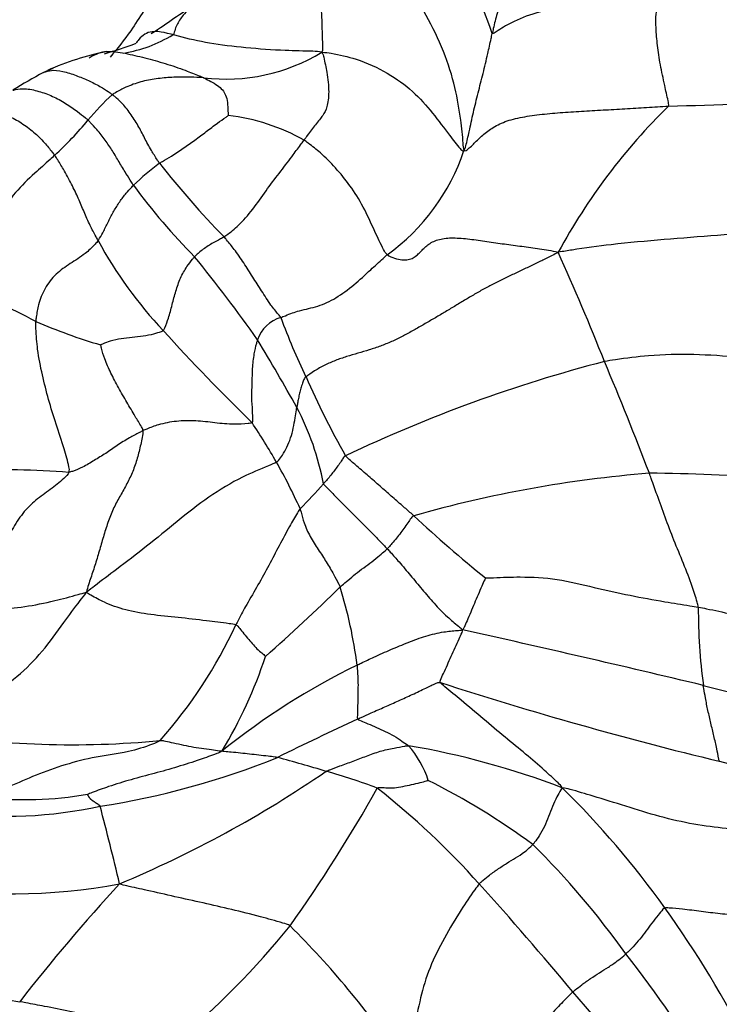
# Model space of a CAD drawing. Units: millimetres. Extents: x -333 to 1449, y -21 to 1779.
# Drawn here: x 1400 to 1407, y 737 to 747 of the extents above; entities that cross this region are included whole.
import ezdxf

# ---------------------------------------------------------------- set-up
doc = ezdxf.new("R2010")
doc.units = ezdxf.units.MM
for name, color, linetype in [('20558-SCAN', 7, 'Continuous'), ('42377', 7, 'Continuous'), ('Défaut', 7, 'Continuous')]:
    doc.layers.add(name, color=color, linetype=linetype)

# ---------------------------------------------------------------- blocks, each defined once
blk = doc.blocks.new('SE1')
at = {"layer": '20558-SCAN', "color": 7, "linetype": 'Continuous'}
for centre, radius, start, end in [((1400.57, 745.326), 4.597, 17.939, 31.6658), ((1400.847, 747.93), 1.41, 279.0996, 301.6572), ((1401.507, 743.579), 3.039, 101.765, 114.0507), ((1399.639, 750.793), 4.436, 286.0814, 290.6089), ((1402.145, 748.207), 1.943, 263.074, 301.2537), ((1402.417, 742.202), 4.676, 117.93, 122.4772), ((1401.082, 744.501), 2.022, 111.9915, 115.022), ((1406.4, 769.485), 23.508, 270.9671, 278.4008), ((1402.539, 744.322), 2.384, 131.7504, 140.6768), ((1411.346, 741.351), 6.49, 134.4923, 151.5593), ((1397.938, 748.081), 3.557, 312.5807, 320.8003), ((1401.934, 743.797), 2.096, 60.484, 83.5299), ((1402.543, 746.218), 2.22, 305.7595, 341.4543), ((1402.893, 743.404), 2.448, 126.2196, 134.6237), ((1408.697, 751.048), 9.204, 218.0181, 224.4372), ((1406.778, 749.281), 6.965, 216.4165, 224.558), ((1404.781, 746.723), 4.527, 208.4652, 223.3029), ((1388.941, 733.948), 16.58, 35.2643, 39.0557), ((1380.693, 733.237), 27.347, 21.5743, 24.1877), ((1396.529, 736.87), 7.741, 62.144, 68.6992), ((1402.821, 743.408), 0.361, 105.8226, 161.9508), ((1408.693, 745.918), 6.35, 199.9095, 206.0173), ((1402.543, 749.265), 6.046, 246.6416, 253.5112), ((1417.454, 758.072), 21.538, 222.1537, 225.7321), ((1380.963, 730.552), 25.121, 29.2064, 31.0801), ((1410.013, 728.394), 15.398, 104.6304, 115.4258), ((1373.856, 729.647), 35.035, 20.8515, 22.923), ((1411.29, 746.756), 9.059, 203.5742, 209.4581), ((1400.454, 741.512), 2.76, 10.3156, 28.0463), ((1395.809, 738.29), 7.919, 29.8743, 33.4059), ((1398.14, 739.625), 5.233, 23.9021, 29.9075), ((1399.856, 734.31), 7.843, 85.3283, 93.2415), ((1407.586, 729.563), 12.593, 94.5119, 105.9735), ((1406.459, 723.572), 18.546, 81.482, 89.5789), ((1399.956, 744.787), 4.25, 314.2942, 319.1283), ((1413.496, 751.7), 13.729, 226.932, 231.0959), ((1388.81, 755.749), 20.764, 311.4743, 314.4301), ((1398.932, 739.532), 4.626, 7.0447, 17.4716), ((1413.274, 740.694), 6.163, 179.8562, 187.5457), ((1397.672, 742.649), 5.047, 318.5328, 335.0806), ((1367.321, 573.289), 171.295, 76.5497, 77.41892), ((1397.656, 741.835), 5.174, 329.3492, 341.4802), ((1406.908, 733.22), 7.667, 116.1942, 128.775), ((1416.739, 777.996), 40.029, 252.0448, 256.4081), ((1438.521, 860.868), 124.98, 255.46952, 256.7274), ((1420.916, 701.949), 41.409, 114.8263, 116.1195), ((1400.531, 748.838), 9.576, 260.6092, 275.5367), ((1403.314, 738.582), 1.006, 17.5988, 41.7414), ((1402.581, 730.656), 8.723, 69.1821, 80.2093), ((1399.544, 746.9), 8.383, 278.7682, 292.0153), ((1397.212, 719.016), 20.844, 73.3088, 74.7749), ((1417.143, 776.002), 38.194, 255.116, 259.7669), ((1396.376, 748.921), 12.055, 292.692, 304.4689), ((1401.679, 733.491), 5.698, 68.834, 74.5277), ((1400.714, 731.829), 7.903, 53.8911, 63.2434), ((1389.529, 746.783), 16.294, 324.65, 330.6831), ((1398.532, 732.192), 8.415, 41.7743, 51.7972), ((1399.001, 732.011), 9.53, 35.5054, 45.502), ((1400.019, 742.65), 3.966, 263.9145, 279.7279), ((1399.831, 743.175), 4.666, 262.8633, 282.2648), ((1370.77, 730.633), 31.094, 13.3254, 14.877), ((1398.673, 731.529), 9.464, 35.7877, 44.94), ((1399.909, 743.69), 5.996, 259.7085, 280.7471), ((1415.214, 724.721), 19.295, 137.3302, 142.1577), ((1377.137, 712.802), 37.289, 39.7809, 42.0914), ((1397.749, 731.086), 11.087, 26.7821, 35.6379), ((1396.307, 742.593), 8.357, 309.3199, 321.1951), ((1396.444, 730.908), 9.068, 33.8811, 45.3239), ((1401.234, 744.565), 8.105, 247.2739, 261.0791), ((1393.962, 727.458), 15.675, 31.9461, 37.7869), ((1377.096, 711.748), 38.003, 38.5327, 40.9645)]:
    blk.add_arc(centre, radius, start, end, dxfattribs=at)
for points, knots in [([(1402.111, 747.787), (1402.084, 747.764), (1401.967, 747.67), (1401.733, 747.485), (1401.405, 747.202), (1401.178, 746.803), (1401.004, 746.584), (1400.928, 746.495)], [0, 0, 0, 0, 0.0416667, 0.1666667, 0.3333333, 0.5, 0.619271, 0.619271, 0.619271, 0.619271]), ([(1404.648, 745.512), (1404.643, 745.536), (1404.636, 745.642), (1404.613, 745.859), (1404.562, 746.166), (1404.445, 746.557), (1404.252, 746.937), (1404.064, 747.262), (1403.936, 747.487), (1403.877, 747.598), (1403.864, 747.623)], [0, 0, 0, 0, 0.041667, 0.166667, 0.333333, 0.5, 0.666667, 0.833333, 0.958333, 1, 1, 1, 1]), ([(1405.682, 747.601), (1405.678, 747.597), (1405.619, 747.563), (1405.497, 747.51), (1405.331, 747.468), (1405.168, 747.349), (1405.061, 747.159), (1404.998, 746.971), (1404.964, 746.83), (1404.948, 746.76), (1404.944, 746.742)], [0, 0, 0, 0, 0.041667, 0.166667, 0.333333, 0.5, 0.666667, 0.833333, 0.958333, 1, 1, 1, 1]), ([(1403.137, 747.287), (1403.136, 747.283), (1403.139, 747.235), (1403.142, 747.141), (1403.142, 747.011), (1403.155, 746.884), (1403.154, 746.762), (1403.16, 746.663), (1403.16, 746.594), (1403.16, 746.559), (1403.153, 746.546)], [0, 0, 0, 0, 0.041667, 0.166667, 0.333333, 0.5, 0.666667, 0.833333, 0.958333, 1, 1, 1, 1]), ([(1401.36, 746.743), (1401.383, 746.758), (1401.481, 746.822), (1401.655, 746.943), (1401.831, 747.062), (1401.929, 747.128), (1401.95, 747.142)], [0.1182294, 0.1182294, 0.1182294, 0.1182294, 0.1666667, 0.3333333, 0.5, 0.5465836, 0.5465836, 0.5465836, 0.5465836]), ([(1401.95, 747.143), (1401.921, 747.123), (1401.827, 747.059), (1401.711, 746.966), (1401.625, 746.837), (1401.605, 746.77), (1401.594, 746.728)], [0, 0, 0, 0, 0.123098, 0.472872, 0.722884, 1, 1, 1, 1]), ([(1406.687, 747.045), (1406.659, 747.042), (1406.549, 747.04), (1406.328, 747.046), (1406.02, 747.064), (1405.695, 747.035), (1405.399, 746.964), (1405.158, 746.87), (1405.019, 746.784), (1404.955, 746.74), (1404.944, 746.742)], [0, 0, 0, 0, 0.041667, 0.166667, 0.333333, 0.5, 0.666667, 0.833333, 0.958333, 1, 1, 1, 1]), ([(1406.797, 745.98), (1406.803, 745.999), (1406.786, 746.07), (1406.754, 746.214), (1406.71, 746.417), (1406.68, 746.62), (1406.664, 746.804), (1406.665, 746.945), (1406.678, 747.01), (1406.685, 747.038), (1406.687, 747.045)], [0, 0, 0, 0, 0.041667, 0.166667, 0.333333, 0.5, 0.666667, 0.833333, 0.958333, 1, 1, 1, 1]), ([(1403.153, 746.546), (1403.122, 746.555), (1402.997, 746.557), (1402.741, 746.563), (1402.348, 746.59), (1401.963, 746.637), (1401.64, 746.711), (1401.371, 746.796), (1401.254, 746.713), (1401.205, 746.651), (1401.2, 746.641)], [0, 0, 0, 0, 0.041667, 0.166667, 0.333333, 0.5, 0.666667, 0.833333, 0.958333, 1, 1, 1, 1]), ([(1404.648, 745.512), (1404.657, 745.529), (1404.676, 745.594), (1404.707, 745.726), (1404.745, 745.913), (1404.796, 746.118), (1404.849, 746.323), (1404.895, 746.514), (1404.925, 746.654), (1404.94, 746.724), (1404.944, 746.742)], [0, 0, 0, 0, 0.041667, 0.166667, 0.333333, 0.5, 0.666667, 0.833333, 0.958333, 1, 1, 1, 1]), ([(1400.708, 746.488), (1400.722, 746.497), (1400.778, 746.529), (1400.897, 746.569), (1401.084, 746.537), (1401.293, 746.489), (1401.507, 746.429), (1401.704, 746.363), (1401.833, 746.311), (1401.897, 746.285), (1401.911, 746.278)], [0, 0, 0, 0, 0.041667, 0.166667, 0.333333, 0.5, 0.666667, 0.833333, 0.958333, 1, 1, 1, 1]), ([(1403.153, 746.546), (1403.166, 746.528), (1403.181, 746.457), (1403.212, 746.319), (1403.233, 746.122), (1403.21, 745.961), (1403.167, 745.881), (1403.101, 745.802), (1403.021, 745.702), (1402.979, 745.639), (1402.967, 745.621)], [0, 0, 0, 0, 0.041667, 0.166667, 0.333333, 0.5, 0.666667, 0.833333, 0.958333, 1, 1, 1, 1]), ([(1403.153, 746.546), (1403.192, 746.546), (1403.31, 746.525), (1403.543, 746.477), (1403.854, 746.329), (1404.115, 746.141), (1404.322, 745.908), (1404.484, 745.684), (1404.585, 745.56), (1404.63, 745.505), (1404.648, 745.512)], [0, 0, 0, 0, 0.041667, 0.166667, 0.333333, 0.5, 0.666667, 0.833333, 0.958333, 1, 1, 1, 1]), ([(1400.227, 746.333), (1400.23, 746.334), (1400.266, 746.348), (1400.34, 746.364), (1400.466, 746.339), (1400.604, 746.29), (1400.731, 746.235), (1400.84, 746.177), (1400.91, 746.13), (1400.943, 746.107), (1400.951, 746.101)], [0, 0, 0, 0, 0.041667, 0.166667, 0.333333, 0.5, 0.666667, 0.833333, 0.958333, 1, 1, 1, 1]), ([(1401.911, 746.278), (1401.897, 746.279), (1401.841, 746.282), (1401.73, 746.284), (1401.577, 746.284), (1401.412, 746.269), (1401.248, 746.238), (1401.105, 746.186), (1401.008, 746.135), (1400.961, 746.107), (1400.951, 746.101)], [0, 0, 0, 0, 0.041667, 0.166667, 0.333333, 0.5, 0.666667, 0.833333, 0.958333, 1, 1, 1, 1]), ([(1401.911, 746.278), (1401.92, 746.274), (1401.95, 746.257), (1402.011, 746.226), (1402.073, 746.187), (1402.121, 746.138), (1402.15, 746.082), (1402.164, 746.005), (1402.166, 745.928), (1402.169, 745.886), (1402.17, 745.88)], [0, 0, 0, 0, 0.041667, 0.166667, 0.333333, 0.5, 0.666667, 0.833333, 0.958333, 1, 1, 1, 1]), ([(1399.906, 746.146), (1399.911, 746.147), (1399.952, 746.159), (1400.04, 746.168), (1400.177, 746.138), (1400.324, 746.086), (1400.461, 746.01), (1400.577, 745.93), (1400.65, 745.871), (1400.686, 745.841), (1400.695, 745.833)], [0, 0, 0, 0, 0.041667, 0.166667, 0.333333, 0.5, 0.666667, 0.833333, 0.958333, 1, 1, 1, 1]), ([(1401.446, 745.379), (1401.439, 745.39), (1401.41, 745.434), (1401.353, 745.523), (1401.288, 745.648), (1401.223, 745.775), (1401.141, 745.905), (1401.056, 746.009), (1400.992, 746.066), (1400.96, 746.094), (1400.951, 746.101)], [0, 0, 0, 0, 0.041667, 0.166667, 0.333333, 0.5, 0.666667, 0.833333, 0.958333, 1, 1, 1, 1]), ([(1399.598, 745.929), (1399.604, 745.931), (1399.638, 745.937), (1399.721, 745.935), (1399.855, 745.881), (1399.995, 745.806), (1400.126, 745.708), (1400.231, 745.607), (1400.3, 745.517), (1400.337, 745.473), (1400.345, 745.462)], [0, 0, 0, 0, 0.041667, 0.166667, 0.333333, 0.5, 0.666667, 0.833333, 0.958333, 1, 1, 1, 1]), ([(1401.173, 745.146), (1401.166, 745.157), (1401.139, 745.199), (1401.087, 745.283), (1401.021, 745.393), (1400.954, 745.508), (1400.876, 745.624), (1400.797, 745.724), (1400.734, 745.792), (1400.703, 745.825), (1400.695, 745.833)], [0, 0, 0, 0, 0.041667, 0.166667, 0.333333, 0.5, 0.666667, 0.833333, 0.958333, 1, 1, 1, 1]), ([(1401.446, 745.379), (1401.455, 745.385), (1401.498, 745.409), (1401.583, 745.46), (1401.697, 745.535), (1401.818, 745.622), (1401.938, 745.71), (1402.045, 745.795), (1402.126, 745.85), (1402.167, 745.877), (1402.17, 745.88)], [0, 0, 0, 0, 0.041667, 0.166667, 0.333333, 0.5, 0.666667, 0.833333, 0.958333, 1, 1, 1, 1]), ([(1402.126, 744.604), (1402.137, 744.612), (1402.195, 744.654), (1402.309, 744.748), (1402.447, 744.917), (1402.583, 745.114), (1402.723, 745.296), (1402.844, 745.455), (1402.92, 745.56), (1402.959, 745.61), (1402.967, 745.621)], [0, 0, 0, 0, 0.041667, 0.166667, 0.333333, 0.5, 0.666667, 0.833333, 0.958333, 1, 1, 1, 1]), ([(1403.841, 744.417), (1403.824, 744.429), (1403.782, 744.509), (1403.7, 744.683), (1403.591, 744.925), (1403.452, 745.147), (1403.297, 745.334), (1403.153, 745.479), (1403.04, 745.568), (1402.982, 745.611), (1402.967, 745.621)], [0, 0, 0, 0, 0.041667, 0.166667, 0.333333, 0.5, 0.666667, 0.833333, 0.958333, 1, 1, 1, 1]), ([(1400.345, 745.462), (1400.331, 745.449), (1400.26, 745.385), (1400.117, 745.259), (1399.925, 745.077), (1399.76, 744.832), (1399.619, 744.576), (1399.5, 744.342), (1399.406, 744.184), (1399.358, 744.106), (1399.341, 744.082)], [0, 0, 0, 0, 0.041667, 0.166667, 0.333333, 0.5, 0.666667, 0.833333, 0.958333, 1, 1, 1, 1]), ([(1400.801, 744.565), (1400.794, 744.579), (1400.765, 744.633), (1400.709, 744.737), (1400.653, 744.867), (1400.595, 745.008), (1400.524, 745.158), (1400.444, 745.304), (1400.383, 745.402), (1400.353, 745.451), (1400.345, 745.462)], [0, 0, 0, 0, 0.041667, 0.166667, 0.333333, 0.5, 0.666667, 0.833333, 0.958333, 1, 1, 1, 1]), ([(1400.801, 744.565), (1400.807, 744.573), (1400.828, 744.606), (1400.865, 744.674), (1400.912, 744.772), (1400.966, 744.876), (1401.027, 744.975), (1401.091, 745.057), (1401.141, 745.113), (1401.167, 745.14), (1401.173, 745.146)], [0, 0, 0, 0, 0.041667, 0.166667, 0.333333, 0.5, 0.666667, 0.833333, 0.958333, 1, 1, 1, 1]), ([(1409.064, 744.823), (1409.015, 744.817), (1408.815, 744.804), (1408.419, 744.755), (1407.89, 744.666), (1407.31, 744.619), (1406.75, 744.576), (1406.241, 744.531), (1405.875, 744.48), (1405.694, 744.451), (1405.639, 744.442)], [0, 0, 0, 0, 0.041667, 0.166667, 0.333333, 0.5, 0.666667, 0.833333, 0.958333, 1, 1, 1, 1]), ([(1402.126, 744.604), (1402.118, 744.599), (1402.1, 744.588), (1402.062, 744.568), (1402.01, 744.541), (1401.958, 744.509), (1401.906, 744.475), (1401.864, 744.441), (1401.834, 744.413), (1401.819, 744.399), (1401.815, 744.394)], [0, 0, 0, 0, 0.041667, 0.166667, 0.333333, 0.5, 0.666667, 0.833333, 0.958333, 1, 1, 1, 1]), ([(1402.723, 743.756), (1402.716, 743.766), (1402.68, 743.807), (1402.609, 743.895), (1402.519, 744.039), (1402.427, 744.18), (1402.334, 744.331), (1402.241, 744.463), (1402.17, 744.551), (1402.135, 744.593), (1402.126, 744.604)], [0, 0, 0, 0, 0.041667, 0.166667, 0.333333, 0.5, 0.666667, 0.833333, 0.958333, 1, 1, 1, 1]), ([(1400.801, 744.565), (1400.792, 744.552), (1400.749, 744.503), (1400.654, 744.413), (1400.507, 744.324), (1400.354, 744.218), (1400.235, 744.065), (1400.174, 743.905), (1400.155, 743.789), (1400.146, 743.73), (1400.146, 743.714)], [0, 0, 0, 0, 0.041667, 0.166667, 0.333333, 0.5, 0.666667, 0.833333, 0.958333, 1, 1, 1, 1]), ([(1401.487, 743.618), (1401.494, 743.626), (1401.512, 743.67), (1401.545, 743.76), (1401.58, 743.891), (1401.617, 744.035), (1401.664, 744.173), (1401.728, 744.284), (1401.781, 744.354), (1401.809, 744.387), (1401.815, 744.394)], [0, 0, 0, 0, 0.041667, 0.166667, 0.333333, 0.5, 0.666667, 0.833333, 0.958333, 1, 1, 1, 1]), ([(1402.723, 743.756), (1402.736, 743.761), (1402.804, 743.79), (1402.933, 743.836), (1403.113, 743.867), (1403.301, 743.955), (1403.493, 744.097), (1403.652, 744.245), (1403.769, 744.352), (1403.826, 744.404), (1403.841, 744.417)], [0, 0, 0, 0, 0.041667, 0.166667, 0.333333, 0.5, 0.666667, 0.833333, 0.958333, 1, 1, 1, 1]), ([(1400.494, 742.127), (1400.503, 742.147), (1400.487, 742.225), (1400.443, 742.392), (1400.356, 742.638), (1400.279, 742.892), (1400.213, 743.152), (1400.164, 743.395), (1400.149, 743.59), (1400.145, 743.69), (1400.146, 743.714)], [0, 0, 0, 0, 0.041667, 0.166667, 0.333333, 0.5, 0.666667, 0.833333, 0.958333, 1, 1, 1, 1]), ([(1401.487, 743.618), (1401.481, 743.612), (1401.447, 743.6), (1401.377, 743.578), (1401.274, 743.557), (1401.159, 743.544), (1401.043, 743.536), (1400.938, 743.511), (1400.865, 743.484), (1400.83, 743.469), (1400.827, 743.467)], [0, 0, 0, 0, 0.041667, 0.166667, 0.333333, 0.5, 0.666667, 0.833333, 0.958333, 1, 1, 1, 1]), ([(1401.273, 742.565), (1401.272, 742.581), (1401.243, 742.63), (1401.183, 742.728), (1401.104, 742.864), (1401.014, 743.019), (1400.934, 743.173), (1400.871, 743.308), (1400.842, 743.41), (1400.83, 743.46), (1400.827, 743.467)], [0, 0, 0, 0, 0.041667, 0.166667, 0.333333, 0.5, 0.666667, 0.833333, 0.958333, 1, 1, 1, 1]), ([(1402.42, 742.649), (1402.427, 742.655), (1402.427, 742.697), (1402.426, 742.784), (1402.414, 742.912), (1402.422, 743.065), (1402.423, 743.218), (1402.439, 743.363), (1402.461, 743.462), (1402.475, 743.51), (1402.478, 743.52)], [0, 0, 0, 0, 0.041667, 0.166667, 0.333333, 0.5, 0.666667, 0.833333, 0.958333, 1, 1, 1, 1]), ([(1408.992, 743.267), (1408.944, 743.26), (1408.793, 743.253), (1408.49, 743.239), (1408.042, 743.253), (1407.546, 743.343), (1407.062, 743.371), (1406.627, 743.364), (1406.316, 743.323), (1406.162, 743.3), (1406.124, 743.293)], [0, 0, 0, 0, 0.041667, 0.166667, 0.333333, 0.5, 0.666667, 0.833333, 0.958333, 1, 1, 1, 1]), ([(1402.987, 743.133), (1402.973, 743.122), (1402.966, 743.106), (1402.953, 743.072), (1402.936, 743.025), (1402.922, 742.972), (1402.91, 742.918), (1402.901, 742.869), (1402.894, 742.833), (1402.891, 742.815), (1402.89, 742.81)], [0, 0, 0, 0, 0.041667, 0.166667, 0.333333, 0.5, 0.666667, 0.833333, 0.958333, 1, 1, 1, 1]), ([(1402.676, 742.234), (1402.689, 742.241), (1402.707, 742.265), (1402.743, 742.314), (1402.788, 742.391), (1402.826, 742.487), (1402.855, 742.592), (1402.872, 742.692), (1402.884, 742.765), (1402.889, 742.801), (1402.89, 742.81)], [0, 0, 0, 0, 0.041667, 0.166667, 0.333333, 0.5, 0.666667, 0.833333, 0.958333, 1, 1, 1, 1]), ([(1402.42, 742.649), (1402.411, 742.643), (1402.347, 742.636), (1402.215, 742.629), (1402.029, 742.647), (1401.828, 742.673), (1401.624, 742.669), (1401.447, 742.635), (1401.337, 742.593), (1401.286, 742.571), (1401.273, 742.565)], [0, 0, 0, 0, 0.041667, 0.166667, 0.333333, 0.5, 0.666667, 0.833333, 0.958333, 1, 1, 1, 1]), ([(1401.273, 742.565), (1401.261, 742.559), (1401.212, 742.534), (1401.118, 742.484), (1401, 742.41), (1400.881, 742.324), (1400.76, 742.253), (1400.651, 742.185), (1400.556, 742.146), (1400.506, 742.129), (1400.494, 742.127)], [0, 0, 0, 0, 0.041667, 0.166667, 0.333333, 0.5, 0.666667, 0.833333, 0.958333, 1, 1, 1, 1]), ([(1401.273, 742.565), (1401.274, 742.545), (1401.264, 742.495), (1401.244, 742.395), (1401.215, 742.274), (1401.167, 742.136), (1401.106, 742.007), (1401.035, 741.884), (1400.966, 741.758), (1400.909, 741.618), (1400.861, 741.468), (1400.818, 741.316), (1400.774, 741.164), (1400.732, 741.043), (1400.7, 740.945), (1400.684, 740.895), (1400.679, 740.865)], [0, 0, 0, 0, 0.041667, 0.083333, 0.166667, 0.25, 0.333333, 0.416667, 0.5, 0.583333, 0.666667, 0.75, 0.833333, 0.916667, 0.958333, 1, 1, 1, 1]), ([(1403.402, 742.3), (1403.388, 742.292), (1403.376, 742.275), (1403.354, 742.24), (1403.322, 742.194), (1403.285, 742.145), (1403.248, 742.098), (1403.213, 742.055), (1403.186, 742.025), (1403.173, 742.01), (1403.17, 742.006)], [0, 0, 0, 0, 0.041667, 0.166667, 0.333333, 0.5, 0.666667, 0.833333, 0.958333, 1, 1, 1, 1]), ([(1404.121, 741.67), (1404.111, 741.679), (1404.071, 741.714), (1403.991, 741.784), (1403.883, 741.878), (1403.766, 741.981), (1403.646, 742.086), (1403.533, 742.183), (1403.451, 742.254), (1403.41, 742.29), (1403.402, 742.3)], [0, 0, 0, 0, 0.041667, 0.166667, 0.333333, 0.5, 0.666667, 0.833333, 0.958333, 1, 1, 1, 1]), ([(1402.676, 742.234), (1402.654, 742.222), (1402.532, 742.171), (1402.288, 742.07), (1401.96, 741.874), (1401.632, 741.611), (1401.311, 741.347), (1401.019, 741.123), (1400.813, 740.97), (1400.713, 740.891), (1400.679, 740.865)], [0, 0, 0, 0, 0.041667, 0.166667, 0.333333, 0.5, 0.666667, 0.833333, 0.958333, 1, 1, 1, 1]), ([(1400.494, 742.127), (1400.485, 742.106), (1400.441, 742.063), (1400.349, 741.981), (1400.222, 741.893), (1400.071, 741.775), (1399.946, 741.616), (1399.847, 741.434), (1399.752, 741.254), (1399.641, 741.087), (1399.505, 740.942), (1399.347, 740.825), (1399.177, 740.733), (1399.033, 740.67), (1398.92, 740.622), (1398.864, 740.598), (1398.836, 740.586)], [0, 0, 0, 0, 0.041667, 0.083333, 0.166667, 0.25, 0.333333, 0.416667, 0.5, 0.583333, 0.666667, 0.75, 0.833333, 0.916667, 0.958333, 1, 1, 1, 1]), ([(1407.111, 740.71), (1407.108, 740.727), (1407.09, 740.796), (1407.046, 740.944), (1406.956, 741.169), (1406.854, 741.413), (1406.761, 741.656), (1406.684, 741.872), (1406.63, 742.023), (1406.603, 742.099), (1406.596, 742.117)], [0, 0, 0, 0, 0.041667, 0.166667, 0.333333, 0.5, 0.666667, 0.833333, 0.958333, 1, 1, 1, 1]), ([(1403.17, 742.006), (1403.176, 741.995), (1403.213, 741.958), (1403.288, 741.883), (1403.392, 741.779), (1403.504, 741.666), (1403.616, 741.555), (1403.719, 741.45), (1403.794, 741.372), (1403.832, 741.333), (1403.841, 741.323)], [0, 0, 0, 0, 0.041667, 0.166667, 0.333333, 0.5, 0.666667, 0.833333, 0.958333, 1, 1, 1, 1]), ([(1402.924, 741.745), (1402.916, 741.733), (1402.878, 741.671), (1402.804, 741.544), (1402.707, 741.355), (1402.594, 741.149), (1402.484, 740.942), (1402.372, 740.755), (1402.295, 740.613), (1402.259, 740.54), (1402.25, 740.522)], [0, 0, 0, 0, 0.041667, 0.166667, 0.333333, 0.5, 0.666667, 0.833333, 0.958333, 1, 1, 1, 1]), ([(1402.924, 741.745), (1402.928, 741.733), (1402.942, 741.685), (1402.966, 741.583), (1403.028, 741.449), (1403.117, 741.314), (1403.201, 741.184), (1403.273, 741.066), (1403.318, 740.977), (1403.341, 740.933), (1403.345, 740.921)], [0, 0, 0, 0, 0.041667, 0.166667, 0.333333, 0.5, 0.666667, 0.833333, 0.958333, 1, 1, 1, 1]), ([(1404.121, 741.67), (1404.107, 741.665), (1404.092, 741.645), (1404.064, 741.606), (1404.026, 741.552), (1403.982, 741.493), (1403.94, 741.434), (1403.895, 741.383), (1403.862, 741.346), (1403.846, 741.328), (1403.841, 741.323)], [0, 0, 0, 0, 0.041667, 0.166667, 0.333333, 0.5, 0.666667, 0.833333, 0.958333, 1, 1, 1, 1]), ([(1403.345, 740.921), (1403.352, 740.927), (1403.379, 740.951), (1403.433, 740.997), (1403.508, 741.059), (1403.593, 741.123), (1403.679, 741.186), (1403.754, 741.248), (1403.808, 741.294), (1403.835, 741.317), (1403.841, 741.323)], [0, 0, 0, 0, 0.041667, 0.166667, 0.333333, 0.5, 0.666667, 0.833333, 0.958333, 1, 1, 1, 1]), ([(1403.841, 741.323), (1403.852, 741.312), (1403.893, 741.266), (1403.975, 741.173), (1404.086, 741.043), (1404.207, 740.896), (1404.332, 740.749), (1404.458, 740.618), (1404.563, 740.53), (1404.616, 740.485), (1404.633, 740.47)], [0, 0, 0, 0, 0.041667, 0.166667, 0.333333, 0.5, 0.666667, 0.833333, 0.958333, 1, 1, 1, 1]), ([(1404.874, 741.016), (1404.872, 741.013), (1404.859, 740.983), (1404.832, 740.923), (1404.796, 740.84), (1404.757, 740.748), (1404.719, 740.655), (1404.683, 740.571), (1404.656, 740.511), (1404.642, 740.481), (1404.633, 740.47)], [0, 0, 0, 0, 0.041667, 0.166667, 0.333333, 0.5, 0.666667, 0.833333, 0.958333, 1, 1, 1, 1]), ([(1404.874, 741.016), (1404.895, 741.015), (1405.019, 741.022), (1405.269, 741.031), (1405.628, 741.013), (1406.017, 740.915), (1406.396, 740.831), (1406.732, 740.77), (1406.966, 740.732), (1407.082, 740.715), (1407.111, 740.71)], [0, 0, 0, 0, 0.041667, 0.166667, 0.333333, 0.5, 0.666667, 0.833333, 0.958333, 1, 1, 1, 1]), ([(1398.836, 740.586), (1398.853, 740.584), (1398.958, 740.6), (1399.167, 740.629), (1399.436, 740.658), (1399.731, 740.682), (1400.028, 740.71), (1400.316, 740.767), (1400.538, 740.827), (1400.645, 740.857), (1400.679, 740.865)], [0, 0, 0, 0, 0.041667, 0.166667, 0.333333, 0.5, 0.666667, 0.833333, 0.958333, 1, 1, 1, 1]), ([(1398.968, 739.39), (1398.993, 739.402), (1399.108, 739.459), (1399.333, 739.578), (1399.64, 739.754), (1399.957, 739.972), (1400.222, 740.241), (1400.418, 740.519), (1400.572, 740.727), (1400.653, 740.829), (1400.679, 740.865)], [0, 0, 0, 0, 0.041667, 0.166667, 0.333333, 0.5, 0.666667, 0.833333, 0.958333, 1, 1, 1, 1]), ([(1402.25, 740.522), (1402.231, 740.528), (1402.125, 740.542), (1401.913, 740.57), (1401.642, 740.6), (1401.352, 740.629), (1401.083, 740.675), (1400.881, 740.75), (1400.754, 740.817), (1400.693, 740.851), (1400.679, 740.865)], [0, 0, 0, 0, 0.041667, 0.166667, 0.333333, 0.5, 0.666667, 0.833333, 0.958333, 1, 1, 1, 1]), ([(1407.111, 740.71), (1407.14, 740.705), (1407.255, 740.681), (1407.487, 740.631), (1407.801, 740.555), (1408.151, 740.455), (1408.497, 740.357), (1408.817, 740.272), (1409.058, 740.216), (1409.178, 740.187), (1409.208, 740.178)], [0, 0, 0, 0, 0.041667, 0.166667, 0.333333, 0.5, 0.666667, 0.833333, 0.958333, 1, 1, 1, 1]), ([(1402.25, 740.522), (1402.262, 740.519), (1402.279, 740.498), (1402.313, 740.455), (1402.359, 740.398), (1402.41, 740.34), (1402.457, 740.282), (1402.508, 740.24), (1402.543, 740.209), (1402.56, 740.192), (1402.561, 740.191)], [0, 0, 0, 0, 0.041667, 0.166667, 0.333333, 0.5, 0.666667, 0.833333, 0.958333, 1, 1, 1, 1]), ([(1403.524, 740.1), (1403.539, 740.107), (1403.598, 740.135), (1403.716, 740.191), (1403.88, 740.265), (1404.061, 740.338), (1404.246, 740.409), (1404.419, 740.45), (1404.546, 740.46), (1404.61, 740.467), (1404.633, 740.47)], [0, 0, 0, 0, 0.041667, 0.166667, 0.333333, 0.5, 0.666667, 0.833333, 0.958333, 1, 1, 1, 1]), ([(1404.399, 739.917), (1404.393, 739.926), (1404.407, 739.957), (1404.434, 740.018), (1404.473, 740.101), (1404.514, 740.193), (1404.555, 740.284), (1404.592, 740.367), (1404.62, 740.428), (1404.634, 740.458), (1404.633, 740.47)], [0, 0, 0, 0, 0.041667, 0.166667, 0.333333, 0.5, 0.666667, 0.833333, 0.958333, 1, 1, 1, 1]), ([(1403.524, 740.1), (1403.525, 740.092), (1403.526, 740.061), (1403.529, 739.999), (1403.535, 739.914), (1403.532, 739.819), (1403.531, 739.724), (1403.528, 739.635), (1403.527, 739.569), (1403.526, 739.537), (1403.53, 739.531)], [0, 0, 0, 0, 0.041667, 0.166667, 0.333333, 0.5, 0.666667, 0.833333, 0.958333, 1, 1, 1, 1]), ([(1403.53, 739.531), (1403.542, 739.537), (1403.589, 739.559), (1403.684, 739.602), (1403.816, 739.66), (1403.961, 739.724), (1404.105, 739.79), (1404.235, 739.853), (1404.331, 739.898), (1404.379, 739.92), (1404.399, 739.917)], [0, 0, 0, 0, 0.041667, 0.166667, 0.333333, 0.5, 0.666667, 0.833333, 0.958333, 1, 1, 1, 1]), ([(1405.681, 738.809), (1405.669, 738.83), (1405.607, 738.889), (1405.478, 739.008), (1405.299, 739.163), (1405.081, 739.34), (1404.851, 739.532), (1404.636, 739.714), (1404.485, 739.841), (1404.409, 739.903), (1404.399, 739.917)], [0, 0, 0, 0, 0.041667, 0.166667, 0.333333, 0.5, 0.666667, 0.833333, 0.958333, 1, 1, 1, 1]), ([(1407.332, 739.089), (1407.328, 739.099), (1407.32, 739.142), (1407.304, 739.23), (1407.275, 739.354), (1407.244, 739.488), (1407.212, 739.622), (1407.188, 739.744), (1407.173, 739.831), (1407.166, 739.874), (1407.164, 739.885)], [0, 0, 0, 0, 0.041667, 0.166667, 0.333333, 0.5, 0.666667, 0.833333, 0.958333, 1, 1, 1, 1]), ([(1403.53, 739.531), (1403.534, 739.525), (1403.563, 739.513), (1403.623, 739.489), (1403.707, 739.454), (1403.797, 739.412), (1403.89, 739.37), (1403.969, 739.317), (1404.028, 739.277), (1404.057, 739.257), (1404.064, 739.251)], [0, 0, 0, 0, 0.041667, 0.166667, 0.333333, 0.5, 0.666667, 0.833333, 0.958333, 1, 1, 1, 1]), ([(1401.455, 739.306), (1401.43, 739.29), (1401.317, 739.245), (1401.091, 739.173), (1400.779, 739.138), (1400.452, 739.056), (1400.145, 738.942), (1399.888, 738.831), (1399.708, 738.751), (1399.616, 738.712), (1399.599, 738.706)], [0, 0, 0, 0, 0.041667, 0.166667, 0.333333, 0.5, 0.666667, 0.833333, 0.958333, 1, 1, 1, 1]), ([(1401.455, 739.306), (1401.473, 739.307), (1401.508, 739.3), (1401.578, 739.285), (1401.674, 739.265), (1401.779, 739.241), (1401.887, 739.226), (1401.986, 739.212), (1402.058, 739.202), (1402.093, 739.196), (1402.107, 739.197)], [0, 0, 0, 0, 0.041667, 0.166667, 0.333333, 0.5, 0.666667, 0.833333, 0.958333, 1, 1, 1, 1]), ([(1402.107, 739.197), (1402.086, 739.183), (1402.01, 739.154), (1401.855, 739.098), (1401.636, 739.028), (1401.392, 738.959), (1401.146, 738.896), (1400.93, 738.829), (1400.775, 738.773), (1400.701, 738.744), (1400.689, 738.74)], [0, 0, 0, 0, 0.041667, 0.166667, 0.333333, 0.5, 0.666667, 0.833333, 0.958333, 1, 1, 1, 1]), ([(1402.686, 739.129), (1402.678, 739.131), (1402.645, 739.134), (1402.58, 739.142), (1402.491, 739.152), (1402.394, 739.163), (1402.297, 739.174), (1402.209, 739.183), (1402.144, 739.189), (1402.112, 739.192), (1402.107, 739.197)], [0, 0, 0, 0, 0.041667, 0.166667, 0.333333, 0.5, 0.666667, 0.833333, 0.958333, 1, 1, 1, 1]), ([(1403.199, 738.982), (1403.215, 738.991), (1403.262, 739.008), (1403.355, 739.043), (1403.483, 739.089), (1403.624, 739.143), (1403.765, 739.197), (1403.9, 739.224), (1404, 739.243), (1404.05, 739.252), (1404.064, 739.251)], [0, 0, 0, 0, 0.041667, 0.166667, 0.333333, 0.5, 0.666667, 0.833333, 0.958333, 1, 1, 1, 1]), ([(1403.736, 738.805), (1403.744, 738.812), (1403.773, 738.812), (1403.833, 738.81), (1403.916, 738.804), (1404.006, 738.825), (1404.098, 738.841), (1404.18, 738.863), (1404.24, 738.878), (1404.27, 738.885), (1404.272, 738.886)], [0, 0, 0, 0, 0.041667, 0.166667, 0.333333, 0.5, 0.666667, 0.833333, 0.958333, 1, 1, 1, 1]), ([(1405.681, 738.809), (1405.677, 738.803), (1405.657, 738.771), (1405.62, 738.705), (1405.577, 738.611), (1405.535, 738.507), (1405.496, 738.401), (1405.445, 738.31), (1405.401, 738.25), (1405.378, 738.221), (1405.372, 738.214)], [0, 0, 0, 0, 0.041667, 0.166667, 0.333333, 0.5, 0.666667, 0.833333, 0.958333, 1, 1, 1, 1]), ([(1407.732, 738.336), (1407.705, 738.341), (1407.595, 738.355), (1407.379, 738.383), (1407.067, 738.42), (1406.706, 738.502), (1406.347, 738.616), (1406.031, 738.714), (1405.815, 738.778), (1405.711, 738.807), (1405.681, 738.809)], [0, 0, 0, 0, 0.041667, 0.166667, 0.333333, 0.5, 0.666667, 0.833333, 0.958333, 1, 1, 1, 1]), ([(1404.808, 737.798), (1404.817, 737.809), (1404.848, 737.836), (1404.911, 737.888), (1405, 737.952), (1405.095, 738.015), (1405.191, 738.071), (1405.275, 738.126), (1405.336, 738.177), (1405.365, 738.206), (1405.372, 738.214)], [0, 0, 0, 0, 0.041667, 0.166667, 0.333333, 0.5, 0.666667, 0.833333, 0.958333, 1, 1, 1, 1]), ([(1402.819, 737.356), (1402.797, 737.371), (1402.69, 737.402), (1402.481, 737.461), (1402.206, 737.529), (1401.905, 737.598), (1401.608, 737.663), (1401.34, 737.725), (1401.15, 737.766), (1401.054, 737.787), (1401.027, 737.799)], [0, 0, 0, 0, 0.041667, 0.166667, 0.333333, 0.5, 0.666667, 0.833333, 0.958333, 1, 1, 1, 1]), ([(1404.808, 737.798), (1404.793, 737.78), (1404.728, 737.691), (1404.601, 737.504), (1404.44, 737.23), (1404.28, 736.918), (1404.187, 736.599), (1404.129, 736.3), (1404.043, 736.086), (1403.986, 735.986), (1403.972, 735.963)], [0, 0, 0, 0, 0.041667, 0.166667, 0.333333, 0.5, 0.666667, 0.833333, 0.958333, 1, 1, 1, 1]), ([(1406.76, 737.546), (1406.751, 737.544), (1406.728, 737.517), (1406.682, 737.463), (1406.622, 737.387), (1406.56, 737.302), (1406.499, 737.218), (1406.434, 737.143), (1406.383, 737.093), (1406.357, 737.069), (1406.35, 737.063)], [0, 0, 0, 0, 0.041667, 0.166667, 0.333333, 0.5, 0.666667, 0.833333, 0.958333, 1, 1, 1, 1]), ([(1406.76, 737.546), (1406.773, 737.55), (1406.834, 737.546), (1406.959, 737.534), (1407.14, 737.512), (1407.34, 737.485), (1407.543, 737.468), (1407.723, 737.477), (1407.844, 737.5), (1407.904, 737.511), (1407.909, 737.513)], [0, 0, 0, 0, 0.041667, 0.166667, 0.333333, 0.5, 0.666667, 0.833333, 0.958333, 1, 1, 1, 1]), ([(1405.793, 736.662), (1405.802, 736.67), (1405.832, 736.695), (1405.893, 736.743), (1405.979, 736.804), (1406.072, 736.864), (1406.166, 736.922), (1406.252, 736.98), (1406.313, 737.03), (1406.343, 737.056), (1406.35, 737.063)], [0, 0, 0, 0, 0.041667, 0.166667, 0.333333, 0.5, 0.666667, 0.833333, 0.958333, 1, 1, 1, 1]), ([(1405.793, 736.662), (1405.78, 736.65), (1405.722, 736.594), (1405.61, 736.479), (1405.462, 736.312), (1405.317, 736.12), (1405.193, 735.924), (1405.075, 735.747), (1404.976, 735.623), (1404.925, 735.561), (1404.919, 735.553)], [0, 0, 0, 0, 0.041667, 0.166667, 0.333333, 0.5, 0.666667, 0.833333, 0.958333, 1, 1, 1, 1]), ([(1401.602, 736.127), (1401.583, 736.152), (1401.493, 736.192), (1401.312, 736.266), (1401.059, 736.339), (1400.78, 736.401), (1400.504, 736.457), (1400.258, 736.506), (1400.084, 736.539), (1399.998, 736.555), (1399.977, 736.559)], [0, 0, 0, 0, 0.041667, 0.166667, 0.333333, 0.5, 0.666667, 0.833333, 0.958333, 1, 1, 1, 1])]:
    blk.add_open_spline(points, degree=3, knots=knots, dxfattribs=at)
for points in [[(1404.648, 745.512), (1404.661, 745.505), (1404.693, 745.53), (1404.736, 745.568), (1404.777, 745.609), (1404.821, 745.651), (1404.869, 745.694), (1404.924, 745.736), (1404.987, 745.775), (1405.06, 745.81), (1405.144, 745.837), (1405.237, 745.859), (1405.337, 745.877), (1405.441, 745.891), (1405.549, 745.902), (1405.659, 745.911), (1405.77, 745.919), (1405.883, 745.926), (1405.996, 745.933), (1406.11, 745.939), (1406.225, 745.945), (1406.339, 745.951), (1406.454, 745.958), (1406.568, 745.965), (1406.682, 745.973), (1406.759, 745.978), (1406.797, 745.98)], [(1403.841, 744.417), (1403.863, 744.399), (1403.92, 744.377), (1403.998, 744.359), (1404.063, 744.362), (1404.115, 744.382), (1404.158, 744.415), (1404.197, 744.453), (1404.236, 744.493), (1404.278, 744.529), (1404.329, 744.558), (1404.388, 744.579), (1404.458, 744.591), (1404.535, 744.594), (1404.619, 744.59), (1404.707, 744.581), (1404.798, 744.569), (1404.889, 744.556), (1404.981, 744.542), (1405.073, 744.529), (1405.165, 744.517), (1405.257, 744.505), (1405.349, 744.492), (1405.443, 744.478), (1405.537, 744.463), (1405.601, 744.453), (1405.639, 744.442)], [(1405.639, 744.442), (1405.594, 744.417), (1405.52, 744.38), (1405.409, 744.327), (1405.297, 744.273), (1405.185, 744.22), (1405.073, 744.167), (1404.962, 744.112), (1404.853, 744.054), (1404.746, 743.993), (1404.64, 743.929), (1404.534, 743.865), (1404.428, 743.801), (1404.321, 743.738), (1404.214, 743.676), (1404.106, 743.614), (1403.997, 743.555), (1403.885, 743.501), (1403.77, 743.454), (1403.652, 743.415), (1403.533, 743.38), (1403.413, 743.345), (1403.296, 743.305), (1403.183, 743.256), (1403.076, 743.195), (1403.009, 743.149), (1402.987, 743.133)], [(1400.822, 738.616), (1400.82, 738.621), (1400.816, 738.623), (1400.81, 738.627), (1400.804, 738.632), (1400.797, 738.636), (1400.791, 738.641), (1400.784, 738.645), (1400.778, 738.649), (1400.772, 738.653), (1400.765, 738.658), (1400.759, 738.662), (1400.753, 738.667), (1400.747, 738.671), (1400.74, 738.675), (1400.734, 738.68), (1400.728, 738.684), (1400.722, 738.689), (1400.717, 738.695), (1400.713, 738.702), (1400.708, 738.708), (1400.704, 738.715), (1400.7, 738.722), (1400.696, 738.729), (1400.692, 738.735), (1400.689, 738.739), (1400.689, 738.74)]]:
    blk.add_open_spline(points, degree=3, dxfattribs=at)
at = {"layer": '42377', "color": 7, "linetype": 'Continuous'}
blk.add_ellipse((1397.154, 737.649), major_axis=(-8, -13.856), ratio=0.57735, start_param=3.2903, end_param=6.154735, dxfattribs=at)

msp = doc.modelspace()

# ---------------------------------------------------------------- block references
at = {"layer": 'Défaut'}
msp.add_blockref('SE1', (0, 0), dxfattribs=at)

doc.saveas('drawing.dxf')
